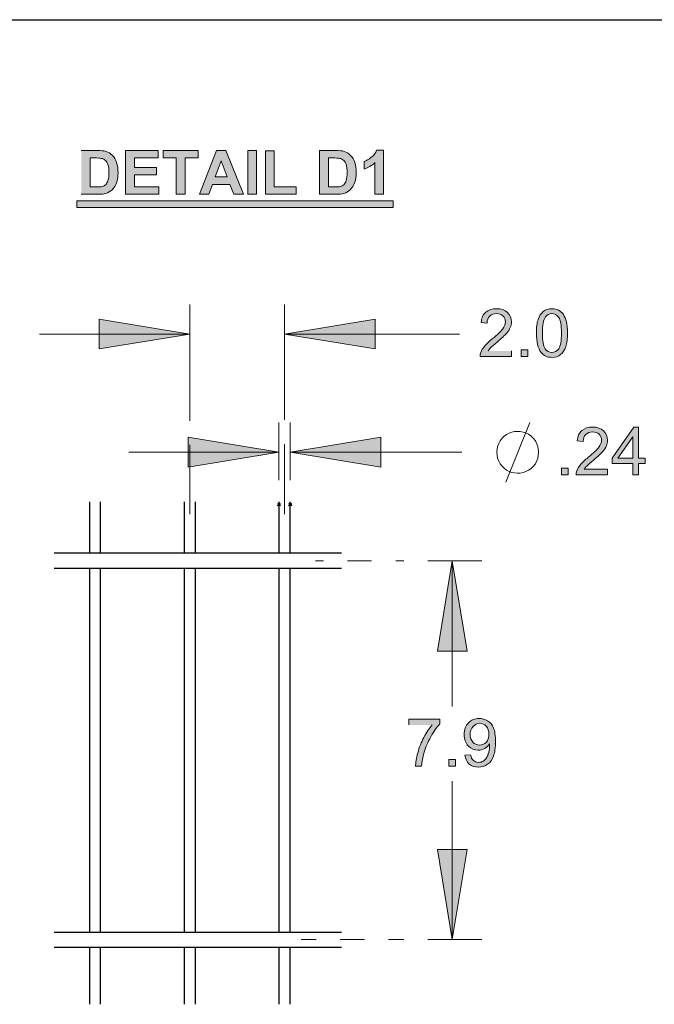
# Model space of a CAD drawing. Extents: x 0.3 to 16.8, y 0.2 to 10.8.
# Drawn here: x 7.9 to 9.2, y 8.7 to 10.8 of the extents above; entities that cross this region are included whole.
import ezdxf

# ---------------------------------------------------------------- set-up
doc = ezdxf.new("R2010")
doc.units = 0
doc.header["$MEASUREMENT"] = 0
doc.layers.add('Layer 1', color=7, linetype='CONTINUOUS', lineweight=0)
doc.layers.add('SHEET', color=5, linetype='CONTINUOUS')

msp = doc.modelspace()

# ---------------------------------------------------------------- hatches: boundary and pattern name
at = {"layer": 'Layer 1', "transparency": 33554687}
h = msp.add_hatch(color=7, dxfattribs=at)
h.dxf.hatch_style = 2
edge = h.paths.add_edge_path()
edge.add_spline(control_points=[(8.6541, 10.3933), (8.6541, 10.3933), (8.6369, 10.3933), (8.6369, 10.3933), (8.6369, 10.3933), (8.6369, 10.458), (8.6369, 10.458), (8.6306, 10.4521), (8.6233, 10.4478), (8.6148, 10.445), (8.6148, 10.445), (8.6148, 10.4605), (8.6148, 10.4605), (8.6192, 10.462), (8.6241, 10.4648), (8.6294, 10.4689), (8.6346, 10.473), (8.6382, 10.4777), (8.6402, 10.4832), (8.6402, 10.4832), (8.6541, 10.4832), (8.6541, 10.4832), (8.6541, 10.4832), (8.6541, 10.3933), (8.6541, 10.3933)], knot_values=[0, 0, 0, 0, 1, 1, 1, 2, 2, 2, 3, 3, 3, 4, 4, 4, 5, 5, 5, 6, 6, 6, 7, 7, 7, 8, 8, 8, 8], degree=3, periodic=0)
edge = h.paths.add_edge_path()
edge.add_spline(control_points=[(8.5417, 10.4677), (8.5417, 10.4677), (8.5417, 10.4084), (8.5417, 10.4084), (8.5417, 10.4084), (8.5552, 10.4084), (8.5552, 10.4084), (8.5602, 10.4084), (8.5639, 10.4087), (8.5661, 10.4093), (8.569, 10.41), (8.5715, 10.4112), (8.5734, 10.413), (8.5753, 10.4147), (8.5769, 10.4176), (8.5781, 10.4216), (8.5794, 10.4256), (8.58, 10.4311), (8.58, 10.438), (8.58, 10.4449), (8.5794, 10.4502), (8.5781, 10.454), (8.5769, 10.4576), (8.5752, 10.4605), (8.573, 10.4626), (8.5708, 10.4647), (8.568, 10.4661), (8.5647, 10.4668), (8.5621, 10.4674), (8.5572, 10.4677), (8.5498, 10.4677), (8.5498, 10.4677), (8.5417, 10.4677), (8.5417, 10.4677)], knot_values=[0, 0, 0, 0, 1, 1, 1, 2, 2, 2, 3, 3, 3, 4, 4, 4, 5, 5, 5, 6, 6, 6, 7, 7, 7, 8, 8, 8, 9, 9, 9, 10, 10, 10, 11, 11, 11, 11], degree=3, periodic=0)
edge = h.paths.add_edge_path()
edge.add_spline(control_points=[(8.5236, 10.4828), (8.5236, 10.4828), (8.5566, 10.4828), (8.5566, 10.4828), (8.5641, 10.4828), (8.5698, 10.4822), (8.5737, 10.4811), (8.5789, 10.4796), (8.5834, 10.4768), (8.5872, 10.4729), (8.5909, 10.4689), (8.5938, 10.4641), (8.5957, 10.4584), (8.5977, 10.4527), (8.5986, 10.4456), (8.5986, 10.4372), (8.5986, 10.4299), (8.5977, 10.4235), (8.5959, 10.4182), (8.5936, 10.4117), (8.5905, 10.4064), (8.5863, 10.4024), (8.5832, 10.3993), (8.5789, 10.3969), (8.5736, 10.3952), (8.5696, 10.394), (8.5643, 10.3933), (8.5576, 10.3933), (8.5576, 10.3933), (8.5236, 10.3933), (8.5236, 10.3933), (8.5236, 10.3933), (8.5236, 10.4828), (8.5236, 10.4828)], knot_values=[0, 0, 0, 0, 1, 1, 1, 2, 2, 2, 3, 3, 3, 4, 4, 4, 5, 5, 5, 6, 6, 6, 7, 7, 7, 8, 8, 8, 9, 9, 9, 10, 10, 10, 11, 11, 11, 11], degree=3, periodic=0)
edge = h.paths.add_edge_path()
edge.add_spline(control_points=[(8.413, 10.3933), (8.413, 10.3933), (8.413, 10.4821), (8.413, 10.4821), (8.413, 10.4821), (8.431, 10.4821), (8.431, 10.4821), (8.431, 10.4821), (8.431, 10.4084), (8.431, 10.4084), (8.431, 10.4084), (8.476, 10.4084), (8.476, 10.4084), (8.476, 10.4084), (8.476, 10.3933), (8.476, 10.3933), (8.476, 10.3933), (8.413, 10.3933), (8.413, 10.3933)], knot_values=[0, 0, 0, 0, 1, 1, 1, 2, 2, 2, 3, 3, 3, 4, 4, 4, 5, 5, 5, 6, 6, 6, 6], degree=3, periodic=0)
edge = h.paths.add_edge_path()
edge.add_spline(control_points=[(8.3772, 10.4828), (8.3772, 10.4828), (8.3952, 10.4828), (8.3952, 10.4828), (8.3952, 10.4828), (8.3952, 10.3933), (8.3952, 10.3933), (8.3952, 10.3933), (8.3772, 10.3933), (8.3772, 10.3933), (8.3772, 10.3933), (8.3772, 10.4828), (8.3772, 10.4828)], knot_values=[0, 0, 0, 0, 1, 1, 1, 2, 2, 2, 3, 3, 3, 4, 4, 4, 4], degree=3, periodic=0)
edge = h.paths.add_edge_path()
edge.add_spline(control_points=[(8.3348, 10.4287), (8.3348, 10.4287), (8.3225, 10.4619), (8.3225, 10.4619), (8.3225, 10.4619), (8.3104, 10.4287), (8.3104, 10.4287), (8.3104, 10.4287), (8.3348, 10.4287), (8.3348, 10.4287)], knot_values=[0, 0, 0, 0, 1, 1, 1, 2, 2, 2, 3, 3, 3, 3], degree=3, periodic=0)
edge = h.paths.add_edge_path()
edge.add_spline(control_points=[(8.3681, 10.3933), (8.3681, 10.3933), (8.3484, 10.3933), (8.3484, 10.3933), (8.3484, 10.3933), (8.3406, 10.4137), (8.3406, 10.4137), (8.3406, 10.4137), (8.3049, 10.4137), (8.3049, 10.4137), (8.3049, 10.4137), (8.2975, 10.3933), (8.2975, 10.3933), (8.2975, 10.3933), (8.2783, 10.3933), (8.2783, 10.3933), (8.2783, 10.3933), (8.3132, 10.4828), (8.3132, 10.4828), (8.3132, 10.4828), (8.3323, 10.4828), (8.3323, 10.4828), (8.3323, 10.4828), (8.3681, 10.3933), (8.3681, 10.3933)], knot_values=[0, 0, 0, 0, 1, 1, 1, 2, 2, 2, 3, 3, 3, 4, 4, 4, 5, 5, 5, 6, 6, 6, 7, 7, 7, 8, 8, 8, 8], degree=3, periodic=0)
edge = h.paths.add_edge_path()
edge.add_spline(control_points=[(8.2311, 10.3933), (8.2311, 10.3933), (8.2311, 10.4677), (8.2311, 10.4677), (8.2311, 10.4677), (8.2046, 10.4677), (8.2046, 10.4677), (8.2046, 10.4677), (8.2046, 10.4828), (8.2046, 10.4828), (8.2046, 10.4828), (8.2757, 10.4828), (8.2757, 10.4828), (8.2757, 10.4828), (8.2757, 10.4677), (8.2757, 10.4677), (8.2757, 10.4677), (8.2492, 10.4677), (8.2492, 10.4677), (8.2492, 10.4677), (8.2492, 10.3933), (8.2492, 10.3933), (8.2492, 10.3933), (8.2311, 10.3933), (8.2311, 10.3933)], knot_values=[0, 0, 0, 0, 1, 1, 1, 2, 2, 2, 3, 3, 3, 4, 4, 4, 5, 5, 5, 6, 6, 6, 7, 7, 7, 8, 8, 8, 8], degree=3, periodic=0)
edge = h.paths.add_edge_path()
edge.add_spline(control_points=[(8.1276, 10.3933), (8.1276, 10.3933), (8.1276, 10.4828), (8.1276, 10.4828), (8.1276, 10.4828), (8.1939, 10.4828), (8.1939, 10.4828), (8.1939, 10.4828), (8.1939, 10.4677), (8.1939, 10.4677), (8.1939, 10.4677), (8.1456, 10.4677), (8.1456, 10.4677), (8.1456, 10.4677), (8.1456, 10.4478), (8.1456, 10.4478), (8.1456, 10.4478), (8.1906, 10.4478), (8.1906, 10.4478), (8.1906, 10.4478), (8.1906, 10.4328), (8.1906, 10.4328), (8.1906, 10.4328), (8.1456, 10.4328), (8.1456, 10.4328), (8.1456, 10.4328), (8.1456, 10.4084), (8.1456, 10.4084), (8.1456, 10.4084), (8.1956, 10.4084), (8.1956, 10.4084), (8.1956, 10.4084), (8.1956, 10.3933), (8.1956, 10.3933), (8.1956, 10.3933), (8.1276, 10.3933), (8.1276, 10.3933)], knot_values=[0, 0, 0, 0, 1, 1, 1, 2, 2, 2, 3, 3, 3, 4, 4, 4, 5, 5, 5, 6, 6, 6, 7, 7, 7, 8, 8, 8, 9, 9, 9, 10, 10, 10, 11, 11, 11, 12, 12, 12, 12], degree=3, periodic=0)
edge = h.paths.add_edge_path()
edge.add_spline(control_points=[(8.0553, 10.4677), (8.0553, 10.4677), (8.0553, 10.4084), (8.0553, 10.4084), (8.0553, 10.4084), (8.0688, 10.4084), (8.0688, 10.4084), (8.0738, 10.4084), (8.0775, 10.4087), (8.0797, 10.4093), (8.0826, 10.41), (8.0851, 10.4112), (8.087, 10.413), (8.0889, 10.4147), (8.0905, 10.4176), (8.0917, 10.4216), (8.093, 10.4256), (8.0936, 10.4311), (8.0936, 10.438), (8.0936, 10.4449), (8.093, 10.4502), (8.0917, 10.454), (8.0905, 10.4576), (8.0888, 10.4605), (8.0866, 10.4626), (8.0844, 10.4647), (8.0816, 10.4661), (8.0783, 10.4668), (8.0757, 10.4674), (8.0708, 10.4677), (8.0634, 10.4677), (8.0634, 10.4677), (8.0553, 10.4677), (8.0553, 10.4677)], knot_values=[0, 0, 0, 0, 1, 1, 1, 2, 2, 2, 3, 3, 3, 4, 4, 4, 5, 5, 5, 6, 6, 6, 7, 7, 7, 8, 8, 8, 9, 9, 9, 10, 10, 10, 11, 11, 11, 11], degree=3, periodic=0)
edge = h.paths.add_edge_path()
edge.add_spline(control_points=[(8.0372, 10.4828), (8.0372, 10.4828), (8.0703, 10.4828), (8.0703, 10.4828), (8.0777, 10.4828), (8.0834, 10.4822), (8.0873, 10.4811), (8.0925, 10.4796), (8.097, 10.4768), (8.1008, 10.4729), (8.1045, 10.4689), (8.1074, 10.4641), (8.1093, 10.4584), (8.1113, 10.4527), (8.1122, 10.4456), (8.1122, 10.4372), (8.1122, 10.4299), (8.1113, 10.4235), (8.1095, 10.4182), (8.1073, 10.4117), (8.1041, 10.4064), (8.0999, 10.4024), (8.0968, 10.3993), (8.0925, 10.3969), (8.0872, 10.3952), (8.0832, 10.394), (8.0779, 10.3933), (8.0712, 10.3933), (8.0712, 10.3933), (8.0372, 10.3933), (8.0372, 10.3933)], knot_values=[0, 0, 0, 0, 1, 1, 1, 2, 2, 2, 3, 3, 3, 4, 4, 4, 5, 5, 5, 6, 6, 6, 7, 7, 7, 8, 8, 8, 9, 9, 9, 10, 10, 10, 10], degree=3, periodic=0)
edge.add_line((8.0372, 10.3933), (8.0372, 10.4828))
h = msp.add_hatch(color=7, dxfattribs=at)
h.dxf.hatch_style = 2
h.paths.add_polyline_path([(8.0282, 10.3667), (8.674, 10.3667), (8.674, 10.38), (8.0282, 10.38)])
h = msp.add_hatch(color=7, dxfattribs=at)
h.dxf.hatch_style = 2
edge = h.paths.add_edge_path()
edge.add_spline(control_points=[(8.9353, 10.0755), (8.9353, 10.0755), (8.949, 10.0755), (8.949, 10.0755), (8.949, 10.0755), (8.949, 10.0619), (8.949, 10.0619), (8.949, 10.0619), (8.9353, 10.0619), (8.9353, 10.0619), (8.9353, 10.0619), (8.9353, 10.0755), (8.9353, 10.0755)], knot_values=[0, 0, 0, 0, 1, 1, 1, 2, 2, 2, 3, 3, 3, 4, 4, 4, 4], degree=3, periodic=0)
edge = h.paths.add_edge_path()
edge.add_spline(control_points=[(8.9849, 10.1428), (8.9808, 10.1369), (8.9788, 10.1259), (8.9788, 10.1099), (8.9788, 10.094), (8.9806, 10.0833), (8.9844, 10.078), (8.9881, 10.0727), (8.9927, 10.0701), (8.9982, 10.0701), (9.0037, 10.0701), (9.0083, 10.0727), (9.0121, 10.078), (9.0158, 10.0834), (9.0177, 10.094), (9.0177, 10.1099), (9.0177, 10.126), (9.0158, 10.1366), (9.0121, 10.1419), (9.0083, 10.1472), (9.0037, 10.1498), (8.9981, 10.1498), (8.9926, 10.1498), (8.9882, 10.1475), (8.9849, 10.1428)], knot_values=[0, 0, 0, 0, 1, 1, 1, 2, 2, 2, 3, 3, 3, 4, 4, 4, 5, 5, 5, 6, 6, 6, 7, 7, 7, 8, 8, 8, 8], degree=3, periodic=0)
edge.add_line((8.9849, 10.1428), (8.9849, 10.1428))
edge = h.paths.add_edge_path()
edge.add_spline(control_points=[(8.9761, 10.0703), (8.9697, 10.0785), (8.9665, 10.0916), (8.9665, 10.1099), (8.9665, 10.1215), (8.9676, 10.1307), (8.97, 10.1377), (8.9724, 10.1448), (8.9759, 10.1502), (8.9806, 10.154), (8.9852, 10.1578), (8.9911, 10.1597), (8.9982, 10.1597), (9.0035, 10.1597), (9.008, 10.1586), (9.012, 10.1565), (9.0159, 10.1544), (9.0192, 10.1514), (9.0217, 10.1475), (9.0243, 10.1435), (9.0263, 10.1386), (9.0278, 10.133), (9.0293, 10.1273), (9.03, 10.1196), (9.03, 10.1099), (9.03, 10.0985), (9.0288, 10.0893), (9.0264, 10.0823), (9.0241, 10.0752), (9.0206, 10.0698), (9.0159, 10.066), (9.0113, 10.0622), (9.0053, 10.0602), (8.9982, 10.0602), (8.9888, 10.0602), (8.9814, 10.0636), (8.9761, 10.0703)], knot_values=[0, 0, 0, 0, 1, 1, 1, 2, 2, 2, 3, 3, 3, 4, 4, 4, 5, 5, 5, 6, 6, 6, 7, 7, 7, 8, 8, 8, 9, 9, 9, 10, 10, 10, 11, 11, 11, 12, 12, 12, 12], degree=3, periodic=0)
edge.add_line((8.9761, 10.0703), (8.9761, 10.0703))
edge = h.paths.add_edge_path()
edge.add_spline(control_points=[(8.9158, 10.0734), (8.9158, 10.0734), (8.9158, 10.0619), (8.9158, 10.0619), (8.9158, 10.0619), (8.8514, 10.0619), (8.8514, 10.0619), (8.8514, 10.0648), (8.8518, 10.0675), (8.8528, 10.0702), (8.8545, 10.0746), (8.8571, 10.0789), (8.8607, 10.0832), (8.8643, 10.0874), (8.8695, 10.0923), (8.8763, 10.0979), (8.8869, 10.1066), (8.8941, 10.1135), (8.8978, 10.1185), (8.9015, 10.1236), (8.9034, 10.1284), (8.9034, 10.1329), (8.9034, 10.1377), (8.9017, 10.1417), (8.8983, 10.1449), (8.8949, 10.1482), (8.8905, 10.1498), (8.8851, 10.1498), (8.8793, 10.1498), (8.8747, 10.1481), (8.8712, 10.1446), (8.8678, 10.1412), (8.866, 10.1364), (8.866, 10.1303), (8.866, 10.1303), (8.8537, 10.1315), (8.8537, 10.1315), (8.8545, 10.1407), (8.8577, 10.1477), (8.8632, 10.1525), (8.8687, 10.1573), (8.8761, 10.1597), (8.8853, 10.1597), (8.8947, 10.1597), (8.9021, 10.1571), (8.9075, 10.1519), (8.913, 10.1467), (8.9157, 10.1403), (8.9157, 10.1327), (8.9157, 10.1288), (8.9149, 10.1249), (8.9133, 10.1212), (8.9117, 10.1174), (8.9091, 10.1134), (8.9054, 10.1093), (8.9017, 10.1051), (8.8955, 10.0994), (8.8869, 10.0921), (8.8797, 10.0861), (8.8752, 10.082), (8.8731, 10.0799), (8.8711, 10.0777), (8.8694, 10.0756), (8.8681, 10.0734)], knot_values=[0, 0, 0, 0, 1, 1, 1, 2, 2, 2, 3, 3, 3, 4, 4, 4, 5, 5, 5, 6, 6, 6, 7, 7, 7, 8, 8, 8, 9, 9, 9, 10, 10, 10, 11, 11, 11, 12, 12, 12, 13, 13, 13, 14, 14, 14, 15, 15, 15, 16, 16, 16, 17, 17, 17, 18, 18, 18, 19, 19, 19, 20, 20, 20, 21, 21, 21, 21], degree=3, periodic=0)
edge.add_line((8.8681, 10.0734), (8.9158, 10.0734))
for points in [[(8.2586, 10.1078), (8.0734, 10.0775), (8.0734, 10.1381)], [(8.4521, 10.1078), (8.6374, 10.1381), (8.6374, 10.0775)], [(8.4407, 9.8668), (8.2554, 9.8357), (8.2554, 9.8971)], [(8.4636, 9.8668), (8.6489, 9.8971), (8.6489, 9.8357)], [(8.7948, 9.6447), (8.8251, 9.4602), (8.7644, 9.4602)], [(8.7948, 8.8709), (8.7644, 9.0553), (8.8251, 9.0553)]]:
    msp.add_hatch(color=7, dxfattribs=at).paths.add_polyline_path(points)
h = msp.add_hatch(color=7, dxfattribs=at)
h.dxf.hatch_style = 2
edge = h.paths.add_edge_path()
edge.add_spline(control_points=[(9.1632, 9.8544), (9.1632, 9.8544), (9.1632, 9.8983), (9.1632, 9.8983), (9.1632, 9.8983), (9.1328, 9.8544), (9.1328, 9.8544), (9.1328, 9.8544), (9.1632, 9.8544), (9.1632, 9.8544)], knot_values=[0, 0, 0, 0, 1, 1, 1, 2, 2, 2, 3, 3, 3, 3], degree=3, periodic=1)
edge = h.paths.add_edge_path()
edge.add_spline(control_points=[(9.1632, 9.8201), (9.1632, 9.8201), (9.1632, 9.8434), (9.1632, 9.8434), (9.1632, 9.8434), (9.121, 9.8434), (9.121, 9.8434), (9.121, 9.8434), (9.121, 9.8544), (9.121, 9.8544), (9.121, 9.8544), (9.1654, 9.9175), (9.1654, 9.9175), (9.1654, 9.9175), (9.1752, 9.9175), (9.1752, 9.9175), (9.1752, 9.9175), (9.1752, 9.8544), (9.1752, 9.8544), (9.1752, 9.8544), (9.1884, 9.8544), (9.1884, 9.8544), (9.1884, 9.8544), (9.1884, 9.8434), (9.1884, 9.8434), (9.1884, 9.8434), (9.1752, 9.8434), (9.1752, 9.8434), (9.1752, 9.8434), (9.1752, 9.8201), (9.1752, 9.8201), (9.1752, 9.8201), (9.1632, 9.8201), (9.1632, 9.8201)], knot_values=[0, 0, 0, 0, 1, 1, 1, 2, 2, 2, 3, 3, 3, 4, 4, 4, 5, 5, 5, 6, 6, 6, 7, 7, 7, 8, 8, 8, 9, 9, 9, 10, 10, 10, 11, 11, 11, 11], degree=3, periodic=1)
edge = h.paths.add_edge_path()
edge.add_spline(control_points=[(9.1119, 9.8316), (9.1119, 9.8316), (9.1119, 9.8201), (9.1119, 9.8201), (9.1119, 9.8201), (9.0476, 9.8201), (9.0476, 9.8201), (9.0475, 9.823), (9.0479, 9.8257), (9.0489, 9.8284), (9.0506, 9.8328), (9.0532, 9.8371), (9.0568, 9.8414), (9.0604, 9.8456), (9.0657, 9.8505), (9.0725, 9.8561), (9.0831, 9.8648), (9.0902, 9.8717), (9.0939, 9.8767), (9.0976, 9.8818), (9.0995, 9.8866), (9.0995, 9.8911), (9.0995, 9.8958), (9.0978, 9.8998), (9.0944, 9.9031), (9.091, 9.9064), (9.0866, 9.908), (9.0812, 9.908), (9.0754, 9.908), (9.0708, 9.9063), (9.0673, 9.9028), (9.0639, 9.8993), (9.0621, 9.8946), (9.0621, 9.8885), (9.0621, 9.8885), (9.0498, 9.8897), (9.0498, 9.8897), (9.0507, 9.8989), (9.0538, 9.9059), (9.0593, 9.9107), (9.0648, 9.9155), (9.0722, 9.9179), (9.0814, 9.9179), (9.0908, 9.9179), (9.0982, 9.9153), (9.1036, 9.9101), (9.1091, 9.9049), (9.1118, 9.8985), (9.1118, 9.8908), (9.1118, 9.887), (9.111, 9.8831), (9.1094, 9.8794), (9.1078, 9.8756), (9.1052, 9.8716), (9.1015, 9.8675), (9.0978, 9.8633), (9.0916, 9.8576), (9.083, 9.8503), (9.0759, 9.8443), (9.0713, 9.8402), (9.0692, 9.838), (9.0672, 9.8359), (9.0655, 9.8337), (9.0642, 9.8316), (9.0642, 9.8316), (9.1119, 9.8316), (9.1119, 9.8316)], knot_values=[0, 0, 0, 0, 1, 1, 1, 2, 2, 2, 3, 3, 3, 4, 4, 4, 5, 5, 5, 6, 6, 6, 7, 7, 7, 8, 8, 8, 9, 9, 9, 10, 10, 10, 11, 11, 11, 12, 12, 12, 13, 13, 13, 14, 14, 14, 15, 15, 15, 16, 16, 16, 17, 17, 17, 18, 18, 18, 19, 19, 19, 20, 20, 20, 21, 21, 21, 22, 22, 22, 22], degree=3, periodic=1)
edge = h.paths.add_edge_path()
edge.add_spline(control_points=[(9.0178, 9.8337), (9.0178, 9.8337), (9.0314, 9.8337), (9.0314, 9.8337), (9.0314, 9.8337), (9.0314, 9.8201), (9.0314, 9.8201), (9.0314, 9.8201), (9.0178, 9.8201), (9.0178, 9.8201), (9.0178, 9.8201), (9.0178, 9.8337), (9.0178, 9.8337)], knot_values=[0, 0, 0, 0, 1, 1, 1, 2, 2, 2, 3, 3, 3, 4, 4, 4, 4], degree=3, periodic=1)
h = msp.add_hatch(color=7, dxfattribs=at)
h.dxf.hatch_style = 2
edge = h.paths.add_edge_path()
edge.add_spline(control_points=[(8.7878, 9.2386), (8.7878, 9.2386), (8.8014, 9.2386), (8.8014, 9.2386), (8.8014, 9.2386), (8.8014, 9.225), (8.8014, 9.225), (8.8014, 9.225), (8.7878, 9.225), (8.7878, 9.225), (8.7878, 9.225), (8.7878, 9.2386), (8.7878, 9.2386)], knot_values=[0, 0, 0, 0, 1, 1, 1, 2, 2, 2, 3, 3, 3, 4, 4, 4, 4], degree=3, periodic=0)
edge = h.paths.add_edge_path()
edge.add_spline(control_points=[(8.8697, 9.2905), (8.8697, 9.2973), (8.8678, 9.3028), (8.8642, 9.3068), (8.8605, 9.3108), (8.8561, 9.3129), (8.851, 9.3129), (8.8457, 9.3129), (8.841, 9.3107), (8.8371, 9.3064), (8.8332, 9.302), (8.8312, 9.2964), (8.8312, 9.2895), (8.8312, 9.2833), (8.8331, 9.2782), (8.8368, 9.2744), (8.8405, 9.2705), (8.8452, 9.2685), (8.8507, 9.2685), (8.8562, 9.2685), (8.8607, 9.2705), (8.8643, 9.2744), (8.8679, 9.2782), (8.8697, 9.2836), (8.8697, 9.2905)], knot_values=[0, 0, 0, 0, 1, 1, 1, 2, 2, 2, 3, 3, 3, 4, 4, 4, 5, 5, 5, 6, 6, 6, 7, 7, 7, 8, 8, 8, 8], degree=3, periodic=0)
edge.add_line((8.8697, 9.2905), (8.8697, 9.2905))
edge = h.paths.add_edge_path()
edge.add_spline(control_points=[(8.8207, 9.2475), (8.8207, 9.2475), (8.8322, 9.2485), (8.8322, 9.2485), (8.8332, 9.2431), (8.835, 9.2392), (8.8378, 9.2368), (8.8405, 9.2344), (8.844, 9.2331), (8.8483, 9.2331), (8.852, 9.2331), (8.8552, 9.234), (8.858, 9.2357), (8.8608, 9.2373), (8.863, 9.2396), (8.8648, 9.2424), (8.8666, 9.2452), (8.8681, 9.249), (8.8693, 9.2538), (8.8705, 9.2586), (8.8711, 9.2635), (8.8711, 9.2684), (8.8711, 9.269), (8.8711, 9.2697), (8.871, 9.2708), (8.8686, 9.267), (8.8653, 9.2639), (8.8612, 9.2615), (8.8571, 9.2592), (8.8526, 9.258), (8.8478, 9.258), (8.8397, 9.258), (8.8329, 9.2609), (8.8273, 9.2668), (8.8217, 9.2726), (8.8189, 9.2803), (8.8189, 9.2899), (8.8189, 9.2998), (8.8218, 9.3077), (8.8277, 9.3137), (8.8335, 9.3198), (8.8408, 9.3228), (8.8495, 9.3228), (8.8559, 9.3228), (8.8617, 9.3211), (8.8669, 9.3177), (8.8722, 9.3142), (8.8762, 9.3094), (8.8789, 9.3031), (8.8816, 9.2968), (8.883, 9.2876), (8.883, 9.2757), (8.883, 9.2632), (8.8816, 9.2533), (8.8789, 9.2459), (8.8762, 9.2385), (8.8722, 9.2329), (8.8668, 9.2291), (8.8615, 9.2252), (8.8552, 9.2233), (8.8481, 9.2233), (8.8404, 9.2233), (8.8342, 9.2254), (8.8294, 9.2297), (8.8246, 9.2339), (8.8217, 9.2398), (8.8207, 9.2475)], knot_values=[0, 0, 0, 0, 1, 1, 1, 2, 2, 2, 3, 3, 3, 4, 4, 4, 5, 5, 5, 6, 6, 6, 7, 7, 7, 8, 8, 8, 9, 9, 9, 10, 10, 10, 11, 11, 11, 12, 12, 12, 13, 13, 13, 14, 14, 14, 15, 15, 15, 16, 16, 16, 17, 17, 17, 18, 18, 18, 19, 19, 19, 20, 20, 20, 21, 21, 21, 22, 22, 22, 22], degree=3, periodic=0)
edge.add_line((8.8207, 9.2475), (8.8207, 9.2475))
edge = h.paths.add_edge_path()
edge.add_spline(control_points=[(8.7062, 9.3096), (8.7062, 9.3096), (8.7062, 9.3211), (8.7062, 9.3211), (8.7062, 9.3211), (8.7693, 9.3211), (8.7693, 9.3211), (8.7693, 9.3211), (8.7693, 9.3118), (8.7693, 9.3118), (8.7631, 9.3052), (8.7569, 9.2964), (8.7508, 9.2855), (8.7448, 9.2745), (8.74, 9.2633), (8.7367, 9.2517), (8.7343, 9.2436), (8.7328, 9.2347), (8.7321, 9.225), (8.7321, 9.225), (8.7198, 9.225), (8.7198, 9.225), (8.72, 9.2326), (8.7215, 9.2419), (8.7244, 9.2527), (8.7272, 9.2636), (8.7314, 9.274), (8.7368, 9.2841), (8.7421, 9.2942), (8.7478, 9.3027), (8.7539, 9.3096)], knot_values=[0, 0, 0, 0, 1, 1, 1, 2, 2, 2, 3, 3, 3, 4, 4, 4, 5, 5, 5, 6, 6, 6, 7, 7, 7, 8, 8, 8, 9, 9, 9, 10, 10, 10, 10], degree=3, periodic=0)
edge.add_line((8.7539, 9.3096), (8.7062, 9.3096))

# ---------------------------------------------------------------- linework, layer by layer
at = {"layer": 'Layer 1', "color": 7, "lineweight": 15}
for p, q in [((8.2586, 9.9307), (8.2586, 10.1685)), ((8.4521, 9.9324), (8.4521, 10.1685)), ((8.2586, 10.1078), (7.9521, 10.1078)), ((8.4521, 10.1078), (8.8095, 10.1078)), ((8.4407, 9.8094), (8.4407, 9.9275)), ((8.4636, 9.8094), (8.4636, 9.9275)), ((8.9038, 9.8053), (8.953, 9.9275)), ((8.2586, 9.7398), (8.2586, 9.8816)), ((8.4521, 9.7398), (8.4521, 9.8832)), ((8.4407, 9.8668), (8.1341, 9.8668)), ((8.4636, 9.8668), (8.8144, 9.8668)), ((8.4431, 9.7627), (8.4373, 9.7569)), ((8.4382, 9.7627), (8.4439, 9.7569)), ((8.4382, 9.7602), (8.4439, 9.7602)), ((8.4407, 9.7627), (8.4407, 9.7569)), ((8.4661, 9.7627), (8.4603, 9.7569)), ((8.4611, 9.7627), (8.4669, 9.7569)), ((8.4611, 9.7602), (8.4669, 9.7602)), ((8.4636, 9.7627), (8.4636, 9.7569)), ((8.5152, 9.6446), (8.5316, 9.6446)), ((8.5808, 9.6446), (8.63, 9.6446)), ((8.6792, 9.6446), (8.6956, 9.6446)), ((8.7448, 9.6447), (8.8554, 9.6447)), ((8.7948, 9.6447), (8.7948, 9.3471)), ((8.7948, 8.8709), (8.7948, 9.1946)), ((8.4865, 8.8709), (8.5169, 8.8709)), ((8.566, 8.8709), (8.6153, 8.8709)), ((8.6644, 8.8709), (8.6956, 8.8709)), ((8.7448, 8.8709), (8.8554, 8.8709))]:
    msp.add_line(p, q, dxfattribs=at)
at = {"layer": 'Layer 1', "color": 7, "lineweight": 25}
for p, q in [((8.0537, 9.7652), (8.0537, 9.6603)), ((8.0767, 9.6602), (8.0767, 9.7652)), ((8.2472, 9.7652), (8.2472, 9.6602)), ((8.2701, 9.6602), (8.2701, 9.7651)), ((8.4407, 9.7651), (8.4407, 9.6602)), ((8.4636, 9.6602), (8.4636, 9.7651)), ((8.5685, 9.6602), (7.9816, 9.6602)), ((7.9816, 9.6299), (8.5685, 9.6299)), ((8.0537, 9.6299), (8.0537, 8.8856)), ((8.0767, 8.8856), (8.0767, 9.6299)), ((8.2472, 9.6299), (8.2472, 8.8856)), ((8.2701, 8.8856), (8.2701, 9.6299)), ((8.4407, 9.6299), (8.4407, 8.8856)), ((8.4636, 8.8856), (8.4636, 9.6299)), ((8.5685, 8.8856), (7.9816, 8.8856)), ((7.9816, 8.8553), (8.5685, 8.8553)), ((8.0537, 8.8553), (8.0537, 8.7389)), ((8.0767, 8.7389), (8.0767, 8.8553)), ((8.2472, 8.8553), (8.2472, 8.7389)), ((8.2701, 8.7389), (8.2701, 8.8553)), ((8.4407, 8.8553), (8.4407, 8.7389)), ((8.4636, 8.7389), (8.4636, 8.8553))]:
    msp.add_line(p, q, dxfattribs=at)
at = {"layer": 'Layer 1', "color": 7}
msp.add_lwpolyline([(8.0282, 10.3667), (8.674, 10.3667), (8.674, 10.38), (8.0282, 10.38)], close=True, dxfattribs=at)
at = {"layer": 'Layer 1', "color": 7, "lineweight": 15}
for points in [[(8.2586, 10.1078), (8.0734, 10.0775), (8.0734, 10.1381)], [(8.4521, 10.1078), (8.6374, 10.1381), (8.6374, 10.0775)], [(8.4407, 9.8668), (8.2554, 9.8357), (8.2554, 9.8971)], [(8.4636, 9.8668), (8.6489, 9.8971), (8.6489, 9.8357)], [(8.7948, 9.6447), (8.8251, 9.4602), (8.7644, 9.4602)], [(8.7948, 8.8709), (8.7644, 9.0553), (8.8251, 9.0553)]]:
    msp.add_lwpolyline(points, close=True, dxfattribs=at)
at = {"layer": 'Layer 1', "color": 7}
for points in [[(8.2586, 10.1078), (8.0734, 10.0775), (8.0734, 10.1381)], [(8.4521, 10.1078), (8.6374, 10.1381), (8.6374, 10.0775)], [(8.4407, 9.8668), (8.2554, 9.8357), (8.2554, 9.8971)], [(8.4636, 9.8668), (8.6489, 9.8971), (8.6489, 9.8357)], [(8.7948, 9.6447), (8.8251, 9.4602), (8.7644, 9.4602)], [(8.7948, 8.8709), (8.7644, 9.0553), (8.8251, 9.0553)]]:
    msp.add_lwpolyline(points, dxfattribs=at)
for points, knots in [([(8.0372, 10.4828), (8.0372, 10.4828), (8.0703, 10.4828), (8.0703, 10.4828), (8.0777, 10.4828), (8.0834, 10.4822), (8.0873, 10.4811), (8.0925, 10.4796), (8.097, 10.4768), (8.1008, 10.4729), (8.1045, 10.4689), (8.1074, 10.4641), (8.1093, 10.4584), (8.1113, 10.4527), (8.1122, 10.4456), (8.1122, 10.4372), (8.1122, 10.4299), (8.1113, 10.4235), (8.1095, 10.4182), (8.1073, 10.4117), (8.1041, 10.4064), (8.0999, 10.4024), (8.0968, 10.3993), (8.0925, 10.3969), (8.0872, 10.3952), (8.0832, 10.394), (8.0779, 10.3933), (8.0712, 10.3933), (8.0712, 10.3933), (8.0372, 10.3933), (8.0372, 10.3933)], [0, 0, 0, 0, 1, 1, 1, 2, 2, 2, 3, 3, 3, 4, 4, 4, 5, 5, 5, 6, 6, 6, 7, 7, 7, 8, 8, 8, 9, 9, 9, 10, 10, 10, 10]), ([(8.1276, 10.3933), (8.1276, 10.3933), (8.1276, 10.4828), (8.1276, 10.4828), (8.1276, 10.4828), (8.1939, 10.4828), (8.1939, 10.4828), (8.1939, 10.4828), (8.1939, 10.4677), (8.1939, 10.4677), (8.1939, 10.4677), (8.1456, 10.4677), (8.1456, 10.4677), (8.1456, 10.4677), (8.1456, 10.4478), (8.1456, 10.4478), (8.1456, 10.4478), (8.1906, 10.4478), (8.1906, 10.4478), (8.1906, 10.4478), (8.1906, 10.4328), (8.1906, 10.4328), (8.1906, 10.4328), (8.1456, 10.4328), (8.1456, 10.4328), (8.1456, 10.4328), (8.1456, 10.4084), (8.1456, 10.4084), (8.1456, 10.4084), (8.1956, 10.4084), (8.1956, 10.4084), (8.1956, 10.4084), (8.1956, 10.3933), (8.1956, 10.3933), (8.1956, 10.3933), (8.1276, 10.3933), (8.1276, 10.3933)], [0, 0, 0, 0, 1, 1, 1, 2, 2, 2, 3, 3, 3, 4, 4, 4, 5, 5, 5, 6, 6, 6, 7, 7, 7, 8, 8, 8, 9, 9, 9, 10, 10, 10, 11, 11, 11, 12, 12, 12, 12]), ([(8.2311, 10.3933), (8.2311, 10.3933), (8.2311, 10.4677), (8.2311, 10.4677), (8.2311, 10.4677), (8.2046, 10.4677), (8.2046, 10.4677), (8.2046, 10.4677), (8.2046, 10.4828), (8.2046, 10.4828), (8.2046, 10.4828), (8.2757, 10.4828), (8.2757, 10.4828), (8.2757, 10.4828), (8.2757, 10.4677), (8.2757, 10.4677), (8.2757, 10.4677), (8.2492, 10.4677), (8.2492, 10.4677), (8.2492, 10.4677), (8.2492, 10.3933), (8.2492, 10.3933), (8.2492, 10.3933), (8.2311, 10.3933), (8.2311, 10.3933)], [0, 0, 0, 0, 1, 1, 1, 2, 2, 2, 3, 3, 3, 4, 4, 4, 5, 5, 5, 6, 6, 6, 7, 7, 7, 8, 8, 8, 8]), ([(8.3681, 10.3933), (8.3681, 10.3933), (8.3484, 10.3933), (8.3484, 10.3933), (8.3484, 10.3933), (8.3406, 10.4137), (8.3406, 10.4137), (8.3406, 10.4137), (8.3049, 10.4137), (8.3049, 10.4137), (8.3049, 10.4137), (8.2975, 10.3933), (8.2975, 10.3933), (8.2975, 10.3933), (8.2783, 10.3933), (8.2783, 10.3933), (8.2783, 10.3933), (8.3132, 10.4828), (8.3132, 10.4828), (8.3132, 10.4828), (8.3323, 10.4828), (8.3323, 10.4828), (8.3323, 10.4828), (8.3681, 10.3933), (8.3681, 10.3933)], [0, 0, 0, 0, 1, 1, 1, 2, 2, 2, 3, 3, 3, 4, 4, 4, 5, 5, 5, 6, 6, 6, 7, 7, 7, 8, 8, 8, 8]), ([(8.3772, 10.4828), (8.3772, 10.4828), (8.3952, 10.4828), (8.3952, 10.4828), (8.3952, 10.4828), (8.3952, 10.3933), (8.3952, 10.3933), (8.3952, 10.3933), (8.3772, 10.3933), (8.3772, 10.3933), (8.3772, 10.3933), (8.3772, 10.4828), (8.3772, 10.4828)], [0, 0, 0, 0, 1, 1, 1, 2, 2, 2, 3, 3, 3, 4, 4, 4, 4]), ([(8.413, 10.3933), (8.413, 10.3933), (8.413, 10.4821), (8.413, 10.4821), (8.413, 10.4821), (8.431, 10.4821), (8.431, 10.4821), (8.431, 10.4821), (8.431, 10.4084), (8.431, 10.4084), (8.431, 10.4084), (8.476, 10.4084), (8.476, 10.4084), (8.476, 10.4084), (8.476, 10.3933), (8.476, 10.3933), (8.476, 10.3933), (8.413, 10.3933), (8.413, 10.3933)], [0, 0, 0, 0, 1, 1, 1, 2, 2, 2, 3, 3, 3, 4, 4, 4, 5, 5, 5, 6, 6, 6, 6]), ([(8.5236, 10.4828), (8.5236, 10.4828), (8.5566, 10.4828), (8.5566, 10.4828), (8.5641, 10.4828), (8.5698, 10.4822), (8.5737, 10.4811), (8.5789, 10.4796), (8.5834, 10.4768), (8.5872, 10.4729), (8.5909, 10.4689), (8.5938, 10.4641), (8.5957, 10.4584), (8.5977, 10.4527), (8.5986, 10.4456), (8.5986, 10.4372), (8.5986, 10.4299), (8.5977, 10.4235), (8.5959, 10.4182), (8.5936, 10.4117), (8.5905, 10.4064), (8.5863, 10.4024), (8.5832, 10.3993), (8.5789, 10.3969), (8.5736, 10.3952), (8.5696, 10.394), (8.5643, 10.3933), (8.5576, 10.3933), (8.5576, 10.3933), (8.5236, 10.3933), (8.5236, 10.3933), (8.5236, 10.3933), (8.5236, 10.4828), (8.5236, 10.4828)], [0, 0, 0, 0, 1, 1, 1, 2, 2, 2, 3, 3, 3, 4, 4, 4, 5, 5, 5, 6, 6, 6, 7, 7, 7, 8, 8, 8, 9, 9, 9, 10, 10, 10, 11, 11, 11, 11]), ([(8.6541, 10.3933), (8.6541, 10.3933), (8.6369, 10.3933), (8.6369, 10.3933), (8.6369, 10.3933), (8.6369, 10.458), (8.6369, 10.458), (8.6306, 10.4521), (8.6233, 10.4478), (8.6148, 10.445), (8.6148, 10.445), (8.6148, 10.4605), (8.6148, 10.4605), (8.6192, 10.462), (8.6241, 10.4648), (8.6294, 10.4689), (8.6346, 10.473), (8.6382, 10.4777), (8.6402, 10.4832), (8.6402, 10.4832), (8.6541, 10.4832), (8.6541, 10.4832), (8.6541, 10.4832), (8.6541, 10.3933), (8.6541, 10.3933)], [0, 0, 0, 0, 1, 1, 1, 2, 2, 2, 3, 3, 3, 4, 4, 4, 5, 5, 5, 6, 6, 6, 7, 7, 7, 8, 8, 8, 8]), ([(8.0553, 10.4677), (8.0553, 10.4677), (8.0553, 10.4084), (8.0553, 10.4084), (8.0553, 10.4084), (8.0688, 10.4084), (8.0688, 10.4084), (8.0738, 10.4084), (8.0775, 10.4087), (8.0797, 10.4093), (8.0826, 10.41), (8.0851, 10.4112), (8.087, 10.413), (8.0889, 10.4147), (8.0905, 10.4176), (8.0917, 10.4216), (8.093, 10.4256), (8.0936, 10.4311), (8.0936, 10.438), (8.0936, 10.4449), (8.093, 10.4502), (8.0917, 10.454), (8.0905, 10.4576), (8.0888, 10.4605), (8.0866, 10.4626), (8.0844, 10.4647), (8.0816, 10.4661), (8.0783, 10.4668), (8.0757, 10.4674), (8.0708, 10.4677), (8.0634, 10.4677), (8.0634, 10.4677), (8.0553, 10.4677), (8.0553, 10.4677)], [0, 0, 0, 0, 1, 1, 1, 2, 2, 2, 3, 3, 3, 4, 4, 4, 5, 5, 5, 6, 6, 6, 7, 7, 7, 8, 8, 8, 9, 9, 9, 10, 10, 10, 11, 11, 11, 11]), ([(8.3348, 10.4287), (8.3348, 10.4287), (8.3225, 10.4619), (8.3225, 10.4619), (8.3225, 10.4619), (8.3104, 10.4287), (8.3104, 10.4287), (8.3104, 10.4287), (8.3348, 10.4287), (8.3348, 10.4287)], [0, 0, 0, 0, 1, 1, 1, 2, 2, 2, 3, 3, 3, 3]), ([(8.5417, 10.4677), (8.5417, 10.4677), (8.5417, 10.4084), (8.5417, 10.4084), (8.5417, 10.4084), (8.5552, 10.4084), (8.5552, 10.4084), (8.5602, 10.4084), (8.5639, 10.4087), (8.5661, 10.4093), (8.569, 10.41), (8.5715, 10.4112), (8.5734, 10.413), (8.5753, 10.4147), (8.5769, 10.4176), (8.5781, 10.4216), (8.5794, 10.4256), (8.58, 10.4311), (8.58, 10.438), (8.58, 10.4449), (8.5794, 10.4502), (8.5781, 10.454), (8.5769, 10.4576), (8.5752, 10.4605), (8.573, 10.4626), (8.5708, 10.4647), (8.568, 10.4661), (8.5647, 10.4668), (8.5621, 10.4674), (8.5572, 10.4677), (8.5498, 10.4677), (8.5498, 10.4677), (8.5417, 10.4677), (8.5417, 10.4677)], [0, 0, 0, 0, 1, 1, 1, 2, 2, 2, 3, 3, 3, 4, 4, 4, 5, 5, 5, 6, 6, 6, 7, 7, 7, 8, 8, 8, 9, 9, 9, 10, 10, 10, 11, 11, 11, 11]), ([(8.9158, 10.0734), (8.9158, 10.0734), (8.9158, 10.0619), (8.9158, 10.0619), (8.9158, 10.0619), (8.8514, 10.0619), (8.8514, 10.0619), (8.8514, 10.0648), (8.8518, 10.0675), (8.8528, 10.0702), (8.8545, 10.0746), (8.8571, 10.0789), (8.8607, 10.0832), (8.8643, 10.0874), (8.8695, 10.0923), (8.8763, 10.0979), (8.8869, 10.1066), (8.8941, 10.1135), (8.8978, 10.1185), (8.9015, 10.1236), (8.9034, 10.1284), (8.9034, 10.1329), (8.9034, 10.1377), (8.9017, 10.1417), (8.8983, 10.1449), (8.8949, 10.1482), (8.8905, 10.1498), (8.8851, 10.1498), (8.8793, 10.1498), (8.8747, 10.1481), (8.8712, 10.1446), (8.8678, 10.1412), (8.866, 10.1364), (8.866, 10.1303), (8.866, 10.1303), (8.8537, 10.1315), (8.8537, 10.1315), (8.8545, 10.1407), (8.8577, 10.1477), (8.8632, 10.1525), (8.8687, 10.1573), (8.8761, 10.1597), (8.8853, 10.1597), (8.8947, 10.1597), (8.9021, 10.1571), (8.9075, 10.1519), (8.913, 10.1467), (8.9157, 10.1403), (8.9157, 10.1327), (8.9157, 10.1288), (8.9149, 10.1249), (8.9133, 10.1212), (8.9117, 10.1174), (8.9091, 10.1134), (8.9054, 10.1093), (8.9017, 10.1051), (8.8955, 10.0994), (8.8869, 10.0921), (8.8797, 10.0861), (8.8752, 10.082), (8.8731, 10.0799), (8.8711, 10.0777), (8.8694, 10.0756), (8.8681, 10.0734)], [0, 0, 0, 0, 1, 1, 1, 2, 2, 2, 3, 3, 3, 4, 4, 4, 5, 5, 5, 6, 6, 6, 7, 7, 7, 8, 8, 8, 9, 9, 9, 10, 10, 10, 11, 11, 11, 12, 12, 12, 13, 13, 13, 14, 14, 14, 15, 15, 15, 16, 16, 16, 17, 17, 17, 18, 18, 18, 19, 19, 19, 20, 20, 20, 21, 21, 21, 21]), ([(8.9761, 10.0703), (8.9697, 10.0785), (8.9665, 10.0916), (8.9665, 10.1099), (8.9665, 10.1215), (8.9676, 10.1307), (8.97, 10.1377), (8.9724, 10.1448), (8.9759, 10.1502), (8.9806, 10.154), (8.9852, 10.1578), (8.9911, 10.1597), (8.9982, 10.1597), (9.0035, 10.1597), (9.008, 10.1586), (9.012, 10.1565), (9.0159, 10.1544), (9.0192, 10.1514), (9.0217, 10.1475), (9.0243, 10.1435), (9.0263, 10.1386), (9.0278, 10.133), (9.0293, 10.1273), (9.03, 10.1196), (9.03, 10.1099), (9.03, 10.0985), (9.0288, 10.0893), (9.0264, 10.0823), (9.0241, 10.0752), (9.0206, 10.0698), (9.0159, 10.066), (9.0113, 10.0622), (9.0053, 10.0602), (8.9982, 10.0602), (8.9888, 10.0602), (8.9814, 10.0636), (8.9761, 10.0703)], [0, 0, 0, 0, 1, 1, 1, 2, 2, 2, 3, 3, 3, 4, 4, 4, 5, 5, 5, 6, 6, 6, 7, 7, 7, 8, 8, 8, 9, 9, 9, 10, 10, 10, 11, 11, 11, 12, 12, 12, 12]), ([(8.9849, 10.1428), (8.9808, 10.1369), (8.9788, 10.1259), (8.9788, 10.1099), (8.9788, 10.094), (8.9806, 10.0833), (8.9844, 10.078), (8.9881, 10.0727), (8.9927, 10.0701), (8.9982, 10.0701), (9.0037, 10.0701), (9.0083, 10.0727), (9.0121, 10.078), (9.0158, 10.0834), (9.0177, 10.094), (9.0177, 10.1099), (9.0177, 10.126), (9.0158, 10.1366), (9.0121, 10.1419), (9.0083, 10.1472), (9.0037, 10.1498), (8.9981, 10.1498), (8.9926, 10.1498), (8.9882, 10.1475), (8.9849, 10.1428)], [0, 0, 0, 0, 1, 1, 1, 2, 2, 2, 3, 3, 3, 4, 4, 4, 5, 5, 5, 6, 6, 6, 7, 7, 7, 8, 8, 8, 8]), ([(8.9353, 10.0755), (8.9353, 10.0755), (8.949, 10.0755), (8.949, 10.0755), (8.949, 10.0755), (8.949, 10.0619), (8.949, 10.0619), (8.949, 10.0619), (8.9353, 10.0619), (8.9353, 10.0619), (8.9353, 10.0619), (8.9353, 10.0755), (8.9353, 10.0755)], [0, 0, 0, 0, 1, 1, 1, 2, 2, 2, 3, 3, 3, 4, 4, 4, 4]), ([(9.1119, 9.8316), (9.1119, 9.8316), (9.1119, 9.8201), (9.1119, 9.8201), (9.1119, 9.8201), (9.0476, 9.8201), (9.0476, 9.8201), (9.0475, 9.823), (9.0479, 9.8257), (9.0489, 9.8284), (9.0506, 9.8328), (9.0532, 9.8371), (9.0568, 9.8414), (9.0604, 9.8456), (9.0657, 9.8505), (9.0725, 9.8561), (9.0831, 9.8648), (9.0902, 9.8717), (9.0939, 9.8767), (9.0976, 9.8818), (9.0995, 9.8866), (9.0995, 9.8911), (9.0995, 9.8958), (9.0978, 9.8998), (9.0944, 9.9031), (9.091, 9.9064), (9.0866, 9.908), (9.0812, 9.908), (9.0754, 9.908), (9.0708, 9.9063), (9.0673, 9.9028), (9.0639, 9.8993), (9.0621, 9.8946), (9.0621, 9.8885), (9.0621, 9.8885), (9.0498, 9.8897), (9.0498, 9.8897), (9.0507, 9.8989), (9.0538, 9.9059), (9.0593, 9.9107), (9.0648, 9.9155), (9.0722, 9.9179), (9.0814, 9.9179), (9.0908, 9.9179), (9.0982, 9.9153), (9.1036, 9.9101), (9.1091, 9.9049), (9.1118, 9.8985), (9.1118, 9.8908), (9.1118, 9.887), (9.111, 9.8831), (9.1094, 9.8794), (9.1078, 9.8756), (9.1052, 9.8716), (9.1015, 9.8675), (9.0978, 9.8633), (9.0916, 9.8576), (9.083, 9.8503), (9.0759, 9.8443), (9.0713, 9.8402), (9.0692, 9.838), (9.0672, 9.8359), (9.0655, 9.8337), (9.0642, 9.8316), (9.0642, 9.8316), (9.1119, 9.8316), (9.1119, 9.8316)], [0, 0, 0, 0, 1, 1, 1, 2, 2, 2, 3, 3, 3, 4, 4, 4, 5, 5, 5, 6, 6, 6, 7, 7, 7, 8, 8, 8, 9, 9, 9, 10, 10, 10, 11, 11, 11, 12, 12, 12, 13, 13, 13, 14, 14, 14, 15, 15, 15, 16, 16, 16, 17, 17, 17, 18, 18, 18, 19, 19, 19, 20, 20, 20, 21, 21, 21, 22, 22, 22, 22]), ([(9.1632, 9.8201), (9.1632, 9.8201), (9.1632, 9.8434), (9.1632, 9.8434), (9.1632, 9.8434), (9.121, 9.8434), (9.121, 9.8434), (9.121, 9.8434), (9.121, 9.8544), (9.121, 9.8544), (9.121, 9.8544), (9.1654, 9.9175), (9.1654, 9.9175), (9.1654, 9.9175), (9.1752, 9.9175), (9.1752, 9.9175), (9.1752, 9.9175), (9.1752, 9.8544), (9.1752, 9.8544), (9.1752, 9.8544), (9.1884, 9.8544), (9.1884, 9.8544), (9.1884, 9.8544), (9.1884, 9.8434), (9.1884, 9.8434), (9.1884, 9.8434), (9.1752, 9.8434), (9.1752, 9.8434), (9.1752, 9.8434), (9.1752, 9.8201), (9.1752, 9.8201), (9.1752, 9.8201), (9.1632, 9.8201), (9.1632, 9.8201)], [0, 0, 0, 0, 1, 1, 1, 2, 2, 2, 3, 3, 3, 4, 4, 4, 5, 5, 5, 6, 6, 6, 7, 7, 7, 8, 8, 8, 9, 9, 9, 10, 10, 10, 11, 11, 11, 11]), ([(9.1632, 9.8544), (9.1632, 9.8544), (9.1632, 9.8983), (9.1632, 9.8983), (9.1632, 9.8983), (9.1328, 9.8544), (9.1328, 9.8544), (9.1328, 9.8544), (9.1632, 9.8544), (9.1632, 9.8544)], [0, 0, 0, 0, 1, 1, 1, 2, 2, 2, 3, 3, 3, 3]), ([(9.0178, 9.8337), (9.0178, 9.8337), (9.0314, 9.8337), (9.0314, 9.8337), (9.0314, 9.8337), (9.0314, 9.8201), (9.0314, 9.8201), (9.0314, 9.8201), (9.0178, 9.8201), (9.0178, 9.8201), (9.0178, 9.8201), (9.0178, 9.8337), (9.0178, 9.8337)], [0, 0, 0, 0, 1, 1, 1, 2, 2, 2, 3, 3, 3, 4, 4, 4, 4]), ([(8.7062, 9.3096), (8.7062, 9.3096), (8.7062, 9.3211), (8.7062, 9.3211), (8.7062, 9.3211), (8.7693, 9.3211), (8.7693, 9.3211), (8.7693, 9.3211), (8.7693, 9.3118), (8.7693, 9.3118), (8.7631, 9.3052), (8.7569, 9.2964), (8.7508, 9.2855), (8.7448, 9.2745), (8.74, 9.2633), (8.7367, 9.2517), (8.7343, 9.2436), (8.7328, 9.2347), (8.7321, 9.225), (8.7321, 9.225), (8.7198, 9.225), (8.7198, 9.225), (8.72, 9.2326), (8.7215, 9.2419), (8.7244, 9.2527), (8.7272, 9.2636), (8.7314, 9.274), (8.7368, 9.2841), (8.7421, 9.2942), (8.7478, 9.3027), (8.7539, 9.3096)], [0, 0, 0, 0, 1, 1, 1, 2, 2, 2, 3, 3, 3, 4, 4, 4, 5, 5, 5, 6, 6, 6, 7, 7, 7, 8, 8, 8, 9, 9, 9, 10, 10, 10, 10]), ([(8.8207, 9.2475), (8.8207, 9.2475), (8.8322, 9.2485), (8.8322, 9.2485), (8.8332, 9.2431), (8.835, 9.2392), (8.8378, 9.2368), (8.8405, 9.2344), (8.844, 9.2331), (8.8483, 9.2331), (8.852, 9.2331), (8.8552, 9.234), (8.858, 9.2357), (8.8608, 9.2373), (8.863, 9.2396), (8.8648, 9.2424), (8.8666, 9.2452), (8.8681, 9.249), (8.8693, 9.2538), (8.8705, 9.2586), (8.8711, 9.2635), (8.8711, 9.2684), (8.8711, 9.269), (8.8711, 9.2697), (8.871, 9.2708), (8.8686, 9.267), (8.8653, 9.2639), (8.8612, 9.2615), (8.8571, 9.2592), (8.8526, 9.258), (8.8478, 9.258), (8.8397, 9.258), (8.8329, 9.2609), (8.8273, 9.2668), (8.8217, 9.2726), (8.8189, 9.2803), (8.8189, 9.2899), (8.8189, 9.2998), (8.8218, 9.3077), (8.8277, 9.3137), (8.8335, 9.3198), (8.8408, 9.3228), (8.8495, 9.3228), (8.8559, 9.3228), (8.8617, 9.3211), (8.8669, 9.3177), (8.8722, 9.3142), (8.8762, 9.3094), (8.8789, 9.3031), (8.8816, 9.2968), (8.883, 9.2876), (8.883, 9.2757), (8.883, 9.2632), (8.8816, 9.2533), (8.8789, 9.2459), (8.8762, 9.2385), (8.8722, 9.2329), (8.8668, 9.2291), (8.8615, 9.2252), (8.8552, 9.2233), (8.8481, 9.2233), (8.8404, 9.2233), (8.8342, 9.2254), (8.8294, 9.2297), (8.8246, 9.2339), (8.8217, 9.2398), (8.8207, 9.2475)], [0, 0, 0, 0, 1, 1, 1, 2, 2, 2, 3, 3, 3, 4, 4, 4, 5, 5, 5, 6, 6, 6, 7, 7, 7, 8, 8, 8, 9, 9, 9, 10, 10, 10, 11, 11, 11, 12, 12, 12, 13, 13, 13, 14, 14, 14, 15, 15, 15, 16, 16, 16, 17, 17, 17, 18, 18, 18, 19, 19, 19, 20, 20, 20, 21, 21, 21, 22, 22, 22, 22]), ([(8.8697, 9.2905), (8.8697, 9.2973), (8.8678, 9.3028), (8.8642, 9.3068), (8.8605, 9.3108), (8.8561, 9.3129), (8.851, 9.3129), (8.8457, 9.3129), (8.841, 9.3107), (8.8371, 9.3064), (8.8332, 9.302), (8.8312, 9.2964), (8.8312, 9.2895), (8.8312, 9.2833), (8.8331, 9.2782), (8.8368, 9.2744), (8.8405, 9.2705), (8.8452, 9.2685), (8.8507, 9.2685), (8.8562, 9.2685), (8.8607, 9.2705), (8.8643, 9.2744), (8.8679, 9.2782), (8.8697, 9.2836), (8.8697, 9.2905)], [0, 0, 0, 0, 1, 1, 1, 2, 2, 2, 3, 3, 3, 4, 4, 4, 5, 5, 5, 6, 6, 6, 7, 7, 7, 8, 8, 8, 8]), ([(8.7878, 9.2386), (8.7878, 9.2386), (8.8014, 9.2386), (8.8014, 9.2386), (8.8014, 9.2386), (8.8014, 9.225), (8.8014, 9.225), (8.8014, 9.225), (8.7878, 9.225), (8.7878, 9.225), (8.7878, 9.225), (8.7878, 9.2386), (8.7878, 9.2386)], [0, 0, 0, 0, 1, 1, 1, 2, 2, 2, 3, 3, 3, 4, 4, 4, 4])]:
    msp.add_open_spline(points, degree=3, knots=knots, dxfattribs=at)
at = {"layer": 'Layer 1', "color": 7, "lineweight": 15}
msp.add_open_spline([(8.971, 9.8668), (8.971, 9.8668), (8.9693, 9.8783), (8.9693, 9.8783), (8.9693, 9.8783), (8.9644, 9.8898), (8.9644, 9.8898), (8.9438, 9.9204), (8.8972, 9.9132), (8.8874, 9.8783), (8.8874, 9.8783), (8.8858, 9.8668), (8.8858, 9.8668), (8.8858, 9.8668), (8.8874, 9.8545), (8.8874, 9.8545), (8.8972, 9.8196), (8.9438, 9.8124), (8.9644, 9.843), (8.9644, 9.843), (8.9693, 9.8545), (8.9693, 9.8545), (8.9693, 9.8545), (8.971, 9.8668), (8.971, 9.8668)], degree=3, knots=[0, 0, 0, 0, 1, 1, 1, 2, 2, 2, 3, 3, 3, 4, 4, 4, 5, 5, 5, 6, 6, 6, 7, 7, 7, 8, 8, 8, 8], dxfattribs=at)
at = {"layer": 'SHEET', "color": 7}
msp.add_line((0.25, 10.75), (16.75, 10.75), dxfattribs=at)

doc.saveas('drawing.dxf')
